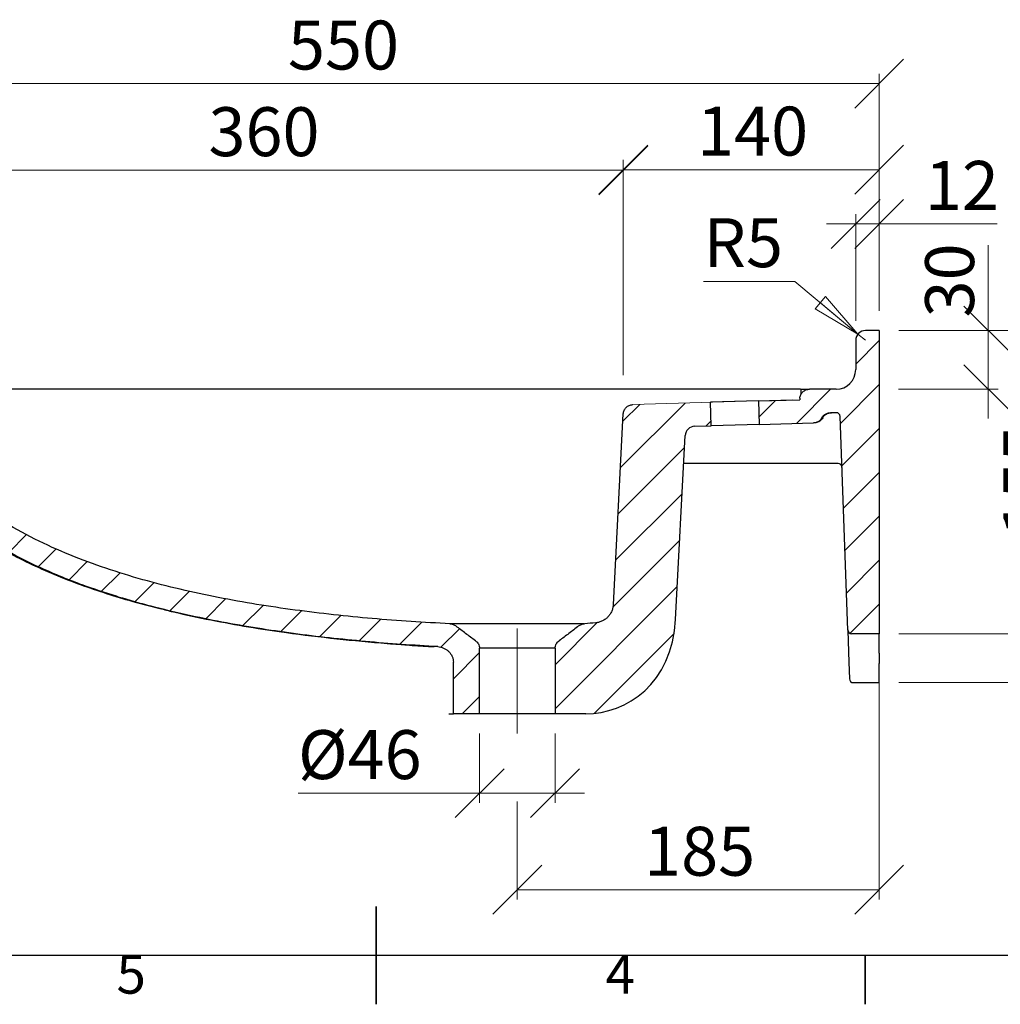
# Model space of a CAD drawing. Units: millimetres. Extents: x -210 to 415, y 5 to 292.
# Drawn here: x 174 to 274, y 5 to 106 of the extents above; entities that cross this region are included whole.
import ezdxf

# ---------------------------------------------------------------- set-up
doc = ezdxf.new("R2010")
doc.units = ezdxf.units.MM
doc.linetypes.add('CENTERX2', pattern=[20.32, 12.7, -2.54, 2.54, -2.54])
doc.styles.add('SLDTEXTSTYLE0', font='TXT', dxfattribs={"width": 0.75})
doc.dimstyles.new('SLDDIMSTYLE6', dxfattribs={"dimtxt": 5, "dimasz": 5, "dimexe": 0, "dimexo": 0.0625, "dimgap": 1.25, "dimtad": 1, "dimdec": 0, "dimlfac": 5, "dimrnd": 1e-09, "dimzin": 12, "dimdsep": 46, "dimtxsty": 'SLDTEXTSTYLE0', "dimblk1": 'OBLIQUE', "dimblk2": 'OBLIQUE', "dimsah": 1, "dimcen": 0.09, "dimadec": 0, "dimazin": 3, "dimtfac": 1, "dimtdec": 0, "dimtofl": 0, "dimtmove": 0, "dimatfit": 3, "dimldrblk": 'OBLIQUE', "dimfxl": 0, "dimfrac": 2, "dimtolj": 1, "dimtzin": 12, "dimarcsym": 0})
doc.dimstyles.new('SLDDIMSTYLE7', dxfattribs={"dimtxt": 5, "dimasz": 5, "dimexe": 0, "dimexo": 0.0625, "dimgap": 1.25, "dimtad": 1, "dimdec": 0, "dimlfac": 5, "dimrnd": 1e-09, "dimzin": 12, "dimdsep": 46, "dimtxsty": 'SLDTEXTSTYLE0', "dimblk1": 'OBLIQUE', "dimblk2": 'OBLIQUE', "dimsah": 1, "dimcen": 0.09, "dimadec": 0, "dimazin": 3, "dimtfac": 1, "dimtdec": 0, "dimtmove": 0, "dimatfit": 0, "dimldrblk": 'OBLIQUE', "dimfxl": 0, "dimfrac": 2, "dimtolj": 1, "dimtzin": 12, "dimarcsym": 0})
doc.dimstyles.new('SLDDIMSTYLE8', dxfattribs={"dimtxt": 5, "dimasz": 5, "dimexe": 0, "dimexo": 0.0625, "dimgap": 1.25, "dimtad": 0, "dimtih": 1, "dimtoh": 1, "dimdec": 0, "dimlfac": 5, "dimrnd": 1e-09, "dimzin": 12, "dimdsep": 46, "dimtxsty": 'SLDTEXTSTYLE0', "dimblk1": 'CLOSED', "dimblk2": 'CLOSED', "dimsah": 1, "dimcen": 0, "dimadec": 0, "dimazin": 3, "dimtfac": 1, "dimtdec": 0, "dimtofl": 0, "dimtmove": 0, "dimatfit": 3, "dimldrblk": 'CLOSED', "dimfxl": 0, "dimfrac": 2, "dimtolj": 1, "dimtzin": 12, "dimarcsym": 0})

# ---------------------------------------------------------------- blocks, each defined once
blk = doc.blocks.new('_Oblique')
at = {"color": 0, "linetype": 'ByBlock', "lineweight": -2}
blk.add_line((-0.5, -0.5), (0.5, 0.5), dxfattribs=at)
blk = doc.blocks.new('_D_26')
at = {"color": 7, "linetype": 'Continuous', "lineweight": 0}
for p, q in [((151.62, 69.29), (151.62, 100.14)), ((261.44, 75.89), (261.44, 100.14)), ((151.62, 99.14), (261.44, 99.14))]:
    blk.add_line(p, q, dxfattribs=at)
at = {"color": 7, "linetype": 'Continuous', "lineweight": 18, "xscale": 5, "yscale": 5, "rotation": 180.0000000000005}
blk.add_blockref('_Oblique', (151.62, 99.14, 112.59), dxfattribs=at)
at = {"color": 7, "linetype": 'Continuous', "lineweight": 18, "xscale": 5, "yscale": 5}
blk.add_blockref('_Oblique', (261.44, 99.14, 112.59), dxfattribs=at)
at = {"color": 7, "linetype": 'Continuous', "lineweight": 18, "insert": (200.99, 105.58), "char_height": 5, "attachment_point": 1, "style": 'SLDTEXTSTYLE0'}
blk.add_mtext('550', dxfattribs=at)
blk = doc.blocks.new('_D_27')
at = {"color": 7, "linetype": 'Continuous', "lineweight": 0}
for p, q in [((235.28, 69.31), (235.28, 91.33)), ((261.44, 75.89), (261.44, 91.33)), ((235.28, 90.33), (261.44, 90.33))]:
    blk.add_line(p, q, dxfattribs=at)
at = {"color": 7, "linetype": 'Continuous', "lineweight": 18, "xscale": 5, "yscale": 5, "rotation": 180.0000000000005}
blk.add_blockref('_Oblique', (235.28, 90.33, 112.59), dxfattribs=at)
at = {"color": 7, "linetype": 'Continuous', "lineweight": 18, "xscale": 5, "yscale": 5}
blk.add_blockref('_Oblique', (261.44, 90.33, 112.59), dxfattribs=at)
at = {"color": 7, "linetype": 'Continuous', "lineweight": 18, "insert": (242.82, 96.78), "char_height": 5, "attachment_point": 1, "style": 'SLDTEXTSTYLE0'}
blk.add_mtext('140', dxfattribs=at)
blk = doc.blocks.new('_D_28')
at = {"color": 7, "linetype": 'Continuous', "lineweight": 0}
for p, q in [((161.53, 69.21), (161.53, 91.28)), ((235.28, 69.31), (235.28, 91.28)), ((161.53, 90.28), (235.28, 90.28))]:
    blk.add_line(p, q, dxfattribs=at)
at = {"color": 7, "linetype": 'Continuous', "lineweight": 18, "xscale": 5, "yscale": 5, "rotation": 180.0000000000004}
blk.add_blockref('_Oblique', (161.53, 90.28, 112.59), dxfattribs=at)
at = {"color": 7, "linetype": 'Continuous', "lineweight": 18, "xscale": 5, "yscale": 5}
blk.add_blockref('_Oblique', (235.28, 90.28, 112.59), dxfattribs=at)
at = {"color": 7, "linetype": 'Continuous', "lineweight": 18, "insert": (192.86, 96.72), "char_height": 5, "attachment_point": 1, "style": 'SLDTEXTSTYLE0'}
blk.add_mtext('360', dxfattribs=at)
blk = doc.blocks.new('_D_29')
at = {"color": 7, "linetype": 'Continuous', "lineweight": 0}
for p, q in [((261.44, 40.89), (261.44, 15.71)), ((224.44, 25.73), (224.44, 15.71)), ((224.44, 16.71), (261.44, 16.71))]:
    blk.add_line(p, q, dxfattribs=at)
at = {"color": 7, "linetype": 'Continuous', "lineweight": 18, "xscale": 5, "yscale": 5, "rotation": 180.0000000000005}
blk.add_blockref('_Oblique', (224.44, 16.71, 112.59), dxfattribs=at)
at = {"color": 7, "linetype": 'Continuous', "lineweight": 18, "xscale": 5, "yscale": 5}
blk.add_blockref('_Oblique', (261.44, 16.71, 112.59), dxfattribs=at)
at = {"color": 7, "linetype": 'Continuous', "lineweight": 18, "insert": (237.4, 23.15), "char_height": 5, "attachment_point": 1, "style": 'SLDTEXTSTYLE0'}
blk.add_mtext('185', dxfattribs=at)
blk = doc.blocks.new('_D_30')
at = {"color": 7, "linetype": 'Continuous', "lineweight": 0}
for p, q in [((220.58, 32.7), (220.58, 25.59)), ((228.3, 32.7), (228.3, 25.59)), ((220.58, 26.59), (202.02, 26.59)), ((220.58, 26.59), (228.3, 26.59)), ((228.3, 26.59), (231.3, 26.59))]:
    blk.add_line(p, q, dxfattribs=at)
at = {"color": 7, "linetype": 'Continuous', "lineweight": 18, "xscale": 5, "yscale": 5}
blk.add_blockref('_Oblique', (220.58, 26.59, 112.59), dxfattribs=at)
at = {"color": 7, "linetype": 'Continuous', "lineweight": 18, "xscale": 5, "yscale": 5, "rotation": 180.0000000000004}
blk.add_blockref('_Oblique', (228.3, 26.59, 112.59), dxfattribs=at)
at = {"color": 7, "linetype": 'Continuous', "lineweight": 18, "insert": (202.02, 33.03), "char_height": 5, "attachment_point": 1, "style": 'SLDTEXTSTYLE0'}
blk.add_mtext('Ø46', dxfattribs=at)
blk = doc.blocks.new('_D_31')
at = {"color": 7, "linetype": 'Continuous', "lineweight": 0}
for p, q in [((263.44, 73.89), (281.56, 73.89)), ((280.56, 73.89), (280.56, 42.89)), ((263.44, 42.89), (281.56, 42.89))]:
    blk.add_line(p, q, dxfattribs=at)
at = {"color": 7, "linetype": 'Continuous', "lineweight": 18, "xscale": 5, "yscale": 5}
for p, rotation in [((280.56, 73.89, 112.59), 90.0000000000004), ((280.56, 42.89, 112.59), 270.0000000000004)]:
    blk.add_blockref('_Oblique', p, dxfattribs=dict(at, rotation=rotation))
at = {"color": 7, "linetype": 'Continuous', "lineweight": 18, "insert": (274.12, 52.85), "char_height": 5, "attachment_point": 1, "rotation": 90, "style": 'SLDTEXTSTYLE0'}
blk.add_mtext('155', dxfattribs=at)
blk = doc.blocks.new('_D_32')
at = {"color": 7, "linetype": 'Continuous', "lineweight": 0}
for p, q in [((272.59, 73.89), (272.59, 82.62)), ((263.44, 73.89), (273.59, 73.89)), ((272.59, 73.89), (272.59, 67.89)), ((263.43, 67.89), (273.59, 67.89)), ((272.59, 67.89), (272.59, 64.89))]:
    blk.add_line(p, q, dxfattribs=at)
at = {"color": 7, "linetype": 'Continuous', "lineweight": 18, "xscale": 5, "yscale": 5}
for p, rotation in [((272.59, 73.89, 112.59), 270.0000000000004), ((272.59, 67.89, 112.59), 90.0000000000004)]:
    blk.add_blockref('_Oblique', p, dxfattribs=dict(at, rotation=rotation))
at = {"color": 7, "linetype": 'Continuous', "lineweight": 18, "insert": (266.14, 75.23), "char_height": 5, "attachment_point": 1, "rotation": 90, "style": 'SLDTEXTSTYLE0'}
blk.add_mtext('30', dxfattribs=at)
blk = doc.blocks.new('_D_33')
at = {"color": 7, "linetype": 'Continuous', "lineweight": 0}
for p, q in [((263.44, 73.89), (294.66, 73.89)), ((293.66, 73.89), (293.66, 37.89)), ((263.44, 37.89), (294.66, 37.89))]:
    blk.add_line(p, q, dxfattribs=at)
at = {"color": 7, "linetype": 'Continuous', "lineweight": 18, "xscale": 5, "yscale": 5}
for p, rotation in [((293.66, 73.89, 112.59), 90.0000000000004), ((293.66, 37.89, 112.59), 270.0000000000004)]:
    blk.add_blockref('_Oblique', p, dxfattribs=dict(at, rotation=rotation))
at = {"color": 7, "linetype": 'Continuous', "lineweight": 18, "insert": (287.22, 50.35), "char_height": 5, "attachment_point": 1, "rotation": 90, "style": 'SLDTEXTSTYLE0'}
blk.add_mtext('180', dxfattribs=at)
blk = doc.blocks.new('_D_34')
at = {"color": 7, "linetype": 'Continuous', "lineweight": 0}
for p, q in [((259.04, 74.89), (259.04, 85.79)), ((261.44, 75.89), (261.44, 85.79)), ((259.04, 84.79), (256.04, 84.79)), ((259.04, 84.79), (261.44, 84.79)), ((261.44, 84.79), (273.5, 84.79))]:
    blk.add_line(p, q, dxfattribs=at)
at = {"color": 7, "linetype": 'Continuous', "lineweight": 18, "xscale": 5, "yscale": 5}
blk.add_blockref('_Oblique', (259.04, 84.79, 112.59), dxfattribs=at)
at = {"color": 7, "linetype": 'Continuous', "lineweight": 18, "xscale": 5, "yscale": 5, "rotation": 180.0000000000005}
blk.add_blockref('_Oblique', (261.44, 84.79, 112.59), dxfattribs=at)
at = {"color": 7, "linetype": 'Continuous', "lineweight": 18, "insert": (266.11, 91.23), "char_height": 5, "attachment_point": 1, "style": 'SLDTEXTSTYLE0'}
blk.add_mtext('12', dxfattribs=at)
blk = doc.blocks.new('_D_36')
at = {"color": 7, "linetype": 'Continuous', "lineweight": 0}
for p, q in [((148.94, 67.89), (130.49, 67.89)), ((131.49, 67.89), (131.49, 43.91)), ((149.06, 43.91), (130.49, 43.91))]:
    blk.add_line(p, q, dxfattribs=at)
at = {"color": 7, "linetype": 'Continuous', "lineweight": 18, "xscale": 5, "yscale": 5}
for p, rotation in [((131.49, 67.89, 112.59), 90.0000000000004), ((131.49, 43.91, 112.59), 270.0000000000004)]:
    blk.add_blockref('_Oblique', p, dxfattribs=dict(at, rotation=rotation))
at = {"color": 7, "linetype": 'Continuous', "lineweight": 18, "insert": (125.04, 50.36), "char_height": 5, "attachment_point": 1, "rotation": 90, "style": 'SLDTEXTSTYLE0'}
blk.add_mtext('120', dxfattribs=at)
blk = doc.blocks.new('_D_37')
at = {"color": 7, "linetype": 'Continuous', "lineweight": 0}
for p, q in [((148.95, 67.89), (119.08, 67.89)), ((120.08, 67.89), (120.08, 34.7)), ((148.97, 34.7), (119.08, 34.7))]:
    blk.add_line(p, q, dxfattribs=at)
at = {"color": 7, "linetype": 'Continuous', "lineweight": 18, "xscale": 5, "yscale": 5}
for p, rotation in [((120.08, 67.89, 112.59), 90.0000000000004), ((120.08, 34.7, 112.59), 270.0000000000004)]:
    blk.add_blockref('_Oblique', p, dxfattribs=dict(at, rotation=rotation))
at = {"color": 7, "linetype": 'Continuous', "lineweight": 18, "insert": (113.64, 45.75), "char_height": 5, "attachment_point": 1, "rotation": 90, "style": 'SLDTEXTSTYLE0'}
blk.add_mtext('165', dxfattribs=at)
blk = doc.blocks.new('_Closed')
at = {"color": 0, "linetype": 'ByBlock', "lineweight": -2}
for p, q in [((-1, 0.166667), (0, 0)), ((-1, 0.166667), (-1, -0.166667)), ((0, 0), (-1, -0.166667)), ((0, 0), (-1, 0))]:
    blk.add_line(p, q, dxfattribs=at)
blk = doc.blocks.new('_D_38')
at = {"color": 7, "linetype": 'Continuous', "lineweight": 0}
for p, q in [((252.82, 78.92), (243.49, 78.92)), ((259.27, 73.53), (252.82, 78.92)), ((260.04, 72.89), (259.27, 73.53))]:
    blk.add_line(p, q, dxfattribs=at)
at = {"color": 7, "linetype": 'Continuous', "lineweight": 18, "xscale": 5, "yscale": 5, "rotation": 320.1118510557109}
blk.add_blockref('_Closed', (259.27, 73.53, 112.59), dxfattribs=at)
at = {"color": 7, "linetype": 'Continuous', "lineweight": 18, "insert": (243.49, 85.37), "char_height": 5, "attachment_point": 1, "style": 'SLDTEXTSTYLE0'}
blk.add_mtext('R5', dxfattribs=at)

msp = doc.modelspace()

# ---------------------------------------------------------------- hatches: boundary and pattern name
at = {"linetype": 'Continuous', "lineweight": 18}
h = msp.add_hatch(dxfattribs=at)
h.set_pattern_fill('ANSI31', style=0)
edge = h.paths.add_edge_path(flags=0)
edge.add_line((261.44, 42.89), (261.44, 73.89))
edge.add_line((261.44, 73.89), (260.04, 73.89))
edge.add_arc((260.04, 72.89), 1, 90, 180)
edge.add_line((259.04, 72.89), (259.04, 69.89))
edge.add_arc((257.04, 69.89), 2, 270, 360, ccw=False)
edge.add_line((257.04, 67.89), (254.32, 67.89))
edge.add_spline(control_points=[(254.32, 67.89), (254.27, 67.89), (254.23, 67.89), (254.18, 67.88), (254.07, 67.86), (253.96, 67.83), (253.86, 67.78), (253.76, 67.73), (253.67, 67.66), (253.59, 67.58), (253.52, 67.5), (253.45, 67.4), (253.41, 67.3), (253.36, 67.2), (253.33, 67.09), (253.32, 66.98)], knot_values=[0, 0, 0, 0, 0.000679, 0.000679, 0.000679, 0.002379, 0.002379, 0.002379, 0.004078, 0.004078, 0.004078, 0.005776, 0.005776, 0.005776, 0.007474, 0.007474, 0.007474, 0.007474], weights=[1, 1, 1, 1, 1, 1, 1, 1, 1, 1, 1, 1, 1, 1, 1, 1], degree=3, periodic=0)
edge.add_spline(control_points=[(253.32, 66.98), (253.32, 66.92), (253.31, 66.86), (253.31, 66.81)], knot_values=[0.001045, 0.001045, 0.001045, 0.001045, 0.001874, 0.001874, 0.001874, 0.001874], weights=[1, 1, 1, 1], degree=3, periodic=0)
edge.add_line((253.31, 66.81), (249.09, 66.69))
edge.add_line((249.09, 66.69), (249.16, 64.29))
edge.add_line((249.16, 64.29), (254.74, 64.45))
edge.add_spline(control_points=[(254.74, 64.45), (254.86, 64.45), (254.98, 64.48), (255.1, 64.53), (255.2, 64.57), (255.3, 64.63), (255.38, 64.71), (255.46, 64.78), (255.53, 64.87), (255.59, 64.97)], knot_values=[0, 0, 0, 0, 0.001822, 0.001822, 0.001822, 0.003498, 0.003498, 0.003498, 0.005174, 0.005174, 0.005174, 0.005174], weights=[1, 1, 1, 1, 1, 1, 1, 1, 1, 1], degree=3, periodic=0)
edge.add_spline(control_points=[(255.59, 64.97), (255.64, 65.06), (255.7, 65.14), (255.78, 65.21), (255.86, 65.29), (255.95, 65.36), (256.06, 65.4), (256.16, 65.45), (256.27, 65.48), (256.38, 65.49), (256.41, 65.49), (256.44, 65.49), (256.47, 65.49)], knot_values=[0.001806, 0.001806, 0.001806, 0.001806, 0.003355, 0.003355, 0.003355, 0.005034, 0.005034, 0.005034, 0.006716, 0.006716, 0.006716, 0.00713, 0.00713, 0.00713, 0.00713], weights=[1, 1, 1, 1, 1, 1, 1, 1, 1, 1, 1, 1, 1], degree=3, periodic=0)
edge.add_line((256.47, 65.49), (257.05, 65.49))
edge.add_arc((257.05, 65.09), 0.4, 2, 90, ccw=False)
edge.add_line((257.45, 65.1), (258.22, 43.27))
edge.add_arc((258.62, 43.29), 0.4, 182, 270)
edge.add_line((258.62, 42.89), (261.44, 42.89))
h = msp.add_hatch(dxfattribs=at)
h.set_pattern_fill('ANSI31', style=0)
edge = h.paths.add_edge_path(flags=0)
edge.add_spline(control_points=[(220.58, 41.41), (220.58, 41.48), (220.57, 41.56), (220.55, 41.63), (220.53, 41.71), (220.5, 41.78), (220.46, 41.85), (220.39, 41.97), (220.29, 42.07), (220.19, 42.15), (220.18, 42.16), (220.17, 42.17), (220.16, 42.17)], knot_values=[0.032357, 0.032357, 0.032357, 0.032357, 0.033477, 0.033477, 0.033477, 0.03466, 0.03466, 0.03466, 0.036739, 0.036739, 0.036739, 0.036904, 0.036904, 0.036904, 0.036904], weights=[1, 1, 1, 1, 1, 1, 1, 1, 1, 1, 1, 1, 1], degree=3, periodic=0)
edge.add_spline(control_points=[(220.16, 42.17), (219.49, 42.66), (218.83, 43.16), (218.18, 43.67)], knot_values=[0.120916, 0.120916, 0.120916, 0.120916, 0.133067, 0.133067, 0.133067, 0.133067], weights=[1, 1, 1, 1], degree=3, periodic=0)
edge.add_spline(control_points=[(218.18, 43.67), (218.1, 43.74), (218.01, 43.79), (217.91, 43.82), (217.8, 43.87), (217.67, 43.9), (217.55, 43.91)], knot_values=[0, 0, 0, 0, 0.001519, 0.001519, 0.001519, 0.003418, 0.003418, 0.003418, 0.003418], weights=[1, 1, 1, 1, 1, 1, 1], degree=3, periodic=0)
edge.add_spline(control_points=[(217.55, 43.91), (209.65, 44.29), (201.74, 45.06), (193.98, 46.57), (186.01, 48.13), (177.86, 50.42), (171.07, 54.88), (169.14, 56.15), (167.31, 57.63), (165.77, 59.35), (164.45, 60.8), (163.32, 62.47), (162.55, 64.27), (162.2, 65.07), (161.93, 65.9), (161.73, 66.75)], knot_values=[0.002069, 0.002069, 0.002069, 0.002069, 0.120641, 0.120641, 0.120641, 0.24357, 0.24357, 0.24357, 0.277836, 0.277836, 0.277836, 0.306956, 0.306956, 0.306956, 0.319795, 0.319795, 0.319795, 0.319795], weights=[1, 1, 1, 1, 1, 1, 1, 1, 1, 1, 1, 1, 1, 1, 1, 1], degree=3, periodic=0)
edge.add_spline(control_points=[(161.73, 66.75), (161.69, 66.9), (161.63, 67.05), (161.55, 67.18), (161.54, 67.19), (161.54, 67.2), (161.53, 67.21)], knot_values=[0, 0, 0, 0, 0.002342, 0.002342, 0.002342, 0.002471, 0.002471, 0.002471, 0.002471], weights=[1, 1, 1, 1, 1, 1, 1], degree=3, periodic=0)
edge.add_spline(control_points=[(161.53, 67.21), (161.51, 67.28), (161.48, 67.35), (161.43, 67.42), (161.37, 67.51), (161.3, 67.6), (161.21, 67.67), (161.12, 67.74), (161.02, 67.8), (160.92, 67.83), (160.81, 67.87), (160.7, 67.89), (160.59, 67.89)], knot_values=[0.000752, 0.000752, 0.000752, 0.000752, 0.001938, 0.001938, 0.001938, 0.003641, 0.003641, 0.003641, 0.005343, 0.005343, 0.005343, 0.007046, 0.007046, 0.007046, 0.007046], weights=[1, 1, 1, 1, 1, 1, 1, 1, 1, 1, 1, 1, 1], degree=3, periodic=0)
edge.add_line((160.59, 67.89), (159.23, 67.89))
edge.add_spline(control_points=[(159.23, 67.89), (158.91, 67.89), (158.59, 67.85), (158.28, 67.77), (157.87, 67.66), (157.47, 67.49), (157.12, 67.25), (156.77, 67.01), (156.45, 66.71), (156.19, 66.37), (155.94, 66.03), (155.74, 65.65), (155.61, 65.24), (155.48, 64.84), (155.42, 64.4), (155.43, 63.98), (155.44, 63.55), (155.53, 63.12), (155.68, 62.73), (155.83, 62.33), (156.06, 61.95), (156.33, 61.63), (156.61, 61.3), (156.94, 61.02), (157.31, 60.81), (157.54, 60.67), (157.78, 60.56), (158.04, 60.48), (158.42, 60.35), (158.83, 60.29), (159.23, 60.29)], knot_values=[0.065431, 0.065431, 0.065431, 0.065431, 0.070179, 0.070179, 0.070179, 0.076559, 0.076559, 0.076559, 0.082939, 0.082939, 0.082939, 0.089319, 0.089319, 0.089319, 0.095699, 0.095699, 0.095699, 0.102078, 0.102078, 0.102078, 0.108457, 0.108457, 0.108457, 0.114837, 0.114837, 0.114837, 0.118795, 0.118795, 0.118795, 0.124825, 0.124825, 0.124825, 0.124825], weights=[1, 1, 1, 1, 1, 1, 1, 1, 1, 1, 1, 1, 1, 1, 1, 1, 1, 1, 1, 1, 1, 1, 1, 1, 1, 1, 1, 1, 1, 1, 1], degree=3, periodic=0)
edge.add_line((159.23, 60.29), (161.99, 60.29))
edge.add_spline(control_points=[(161.99, 60.29), (162.77, 59.11), (163.69, 58), (164.68, 56.99), (168.07, 53.53), (172.42, 51.01), (176.87, 49.11), (179.9, 47.81), (183.04, 46.77), (186.22, 45.91), (192.57, 44.18), (199.12, 43.12), (205.67, 42.42), (209.2, 42.03), (212.75, 41.76), (216.31, 41.57)], knot_values=[0.026365, 0.026365, 0.026365, 0.026365, 0.047854, 0.047854, 0.047854, 0.122282, 0.122282, 0.122282, 0.172315, 0.172315, 0.172315, 0.2726, 0.2726, 0.2726, 0.326648, 0.326648, 0.326648, 0.326648], weights=[1, 1, 1, 1, 1, 1, 1, 1, 1, 1, 1, 1, 1, 1, 1, 1], degree=3, periodic=0)
edge.add_spline(control_points=[(216.31, 41.57), (216.5, 41.56), (216.7, 41.51), (216.88, 41.44), (217.06, 41.36), (217.23, 41.26), (217.38, 41.12), (217.52, 41), (217.64, 40.84), (217.73, 40.67), (217.81, 40.51), (217.87, 40.33), (217.89, 40.15), (217.9, 40.09), (217.9, 40.03), (217.9, 39.97)], knot_values=[0, 0, 0, 0, 0.002937, 0.002937, 0.002937, 0.005878, 0.005878, 0.005878, 0.008767, 0.008767, 0.008767, 0.011497, 0.011497, 0.011497, 0.012378, 0.012378, 0.012378, 0.012378], weights=[1, 1, 1, 1, 1, 1, 1, 1, 1, 1, 1, 1, 1, 1, 1, 1], degree=3, periodic=0)
edge.add_line((217.9, 39.97), (217.9, 34.7))
edge.add_line((217.9, 34.7), (220.58, 34.7))
edge.add_line((220.58, 34.7), (220.58, 41.41))
h = msp.add_hatch(dxfattribs=at)
h.set_pattern_fill('ANSI31', style=0)
edge = h.paths.add_edge_path(flags=0)
edge.add_spline(control_points=[(231.32, 43.91), (231.23, 43.9), (231.13, 43.88), (231.04, 43.85), (230.92, 43.82), (230.81, 43.76), (230.71, 43.68)], knot_values=[0, 0, 0, 0, 0.001442, 0.001442, 0.001442, 0.003315, 0.003315, 0.003315, 0.003315], weights=[1, 1, 1, 1, 1, 1, 1], degree=3, periodic=0)
edge.add_spline(control_points=[(230.71, 43.68), (230.05, 43.17), (229.39, 42.66), (228.72, 42.17)], knot_values=[0.061113, 0.061113, 0.061113, 0.061113, 0.073581, 0.073581, 0.073581, 0.073581], weights=[1, 1, 1, 1], degree=3, periodic=0)
edge.add_spline(control_points=[(228.72, 42.17), (228.69, 42.15), (228.66, 42.13), (228.63, 42.1), (228.54, 42.02), (228.47, 41.93), (228.41, 41.82), (228.38, 41.78), (228.36, 41.73), (228.35, 41.68), (228.32, 41.59), (228.3, 41.5), (228.3, 41.41)], knot_values=[0.031247, 0.031247, 0.031247, 0.031247, 0.03183, 0.03183, 0.03183, 0.033641, 0.033641, 0.033641, 0.03443, 0.03443, 0.03443, 0.035809, 0.035809, 0.035809, 0.035809], weights=[1, 1, 1, 1, 1, 1, 1, 1, 1, 1, 1, 1, 1], degree=3, periodic=0)
edge.add_line((228.3, 41.41), (228.3, 34.7))
edge.add_line((228.3, 34.7), (231.44, 34.7))
edge.add_spline(control_points=[(231.44, 34.7), (235.63, 34.7), (240.27, 37.79), (240.62, 44.36)], knot_values=[0, 0, 0, 0, 1, 1, 1, 1], weights=[1, 1, 1, 1], degree=3, periodic=0)
edge.add_line((240.62, 44.36), (241.6, 63.15))
edge.add_arc((242.6, 63.1), 1, 91.6555, 177, ccw=False)
edge.add_line((242.57, 64.1), (244.26, 64.15))
edge.add_line((244.26, 64.15), (244.2, 66.55))
edge.add_line((244.2, 66.55), (236.25, 66.32))
edge.add_spline(control_points=[(236.25, 66.32), (236.2, 66.32), (236.15, 66.31), (236.11, 66.3), (236, 66.28), (235.89, 66.25), (235.79, 66.19), (235.69, 66.14), (235.6, 66.07), (235.53, 65.98), (235.45, 65.9), (235.39, 65.8), (235.35, 65.7), (235.31, 65.59), (235.28, 65.48), (235.28, 65.37)], knot_values=[0, 0, 0, 0, 0.000701, 0.000701, 0.000701, 0.002401, 0.002401, 0.002401, 0.004099, 0.004099, 0.004099, 0.005798, 0.005798, 0.005798, 0.007496, 0.007496, 0.007496, 0.007496], weights=[1, 1, 1, 1, 1, 1, 1, 1, 1, 1, 1, 1, 1, 1, 1, 1], degree=3, periodic=0)
edge.add_spline(control_points=[(235.28, 65.37), (234.94, 58.88), (234.6, 52.38), (234.26, 45.89)], knot_values=[0.205244, 0.205244, 0.205244, 0.205244, 0.302777, 0.302777, 0.302777, 0.302777], weights=[1, 1, 1, 1], degree=3, periodic=0)
edge.add_spline(control_points=[(234.26, 45.89), (234.24, 45.67), (234.19, 45.44), (234.11, 45.23), (234.02, 45.03), (233.9, 44.83), (233.75, 44.67), (233.6, 44.5), (233.42, 44.35), (233.23, 44.25), (233.03, 44.14), (232.82, 44.06), (232.6, 44.02), (232.55, 44.02), (232.51, 44.01), (232.46, 44.01)], knot_values=[0, 0, 0, 0, 0.003358, 0.003358, 0.003358, 0.006716, 0.006716, 0.006716, 0.010072, 0.010072, 0.010072, 0.013427, 0.013427, 0.013427, 0.014101, 0.014101, 0.014101, 0.014101], weights=[1, 1, 1, 1, 1, 1, 1, 1, 1, 1, 1, 1, 1, 1, 1, 1], degree=3, periodic=0)
edge.add_spline(control_points=[(232.46, 44.01), (232.08, 43.97), (231.7, 43.94), (231.32, 43.91)], knot_values=[0.171695, 0.171695, 0.171695, 0.171695, 0.177334, 0.177334, 0.177334, 0.177334], weights=[1, 1, 1, 1], degree=3, periodic=0)

# ---------------------------------------------------------------- linework, layer by layer
at = {"color": 7, "linetype": 'Continuous', "lineweight": 25}
for p, q in [((261.44, 73.89), (260.04, 73.89)), ((261.44, 73.89), (261.44, 42.89)), ((259.04, 72.89), (259.04, 69.89)), ((253.44, 67.89), (254.32, 67.89)), ((253.44, 67.89), (253.44, 67.35)), ((257.04, 67.89), (254.32, 67.89)), ((249.09, 66.69), (244.2, 66.55)), ((244.26, 64.15), (244.2, 66.55)), ((249.09, 66.69), (253.31, 66.81)), ((249.09, 66.69), (249.16, 64.29)), ((257.05, 65.49), (256.47, 65.49)), ((234.26, 45.89), (235.28, 65.37)), ((249.16, 64.29), (254.74, 64.45)), ((258.22, 43.27), (257.45, 65.1)), ((242.57, 64.1), (244.26, 64.15)), ((249.16, 64.29), (244.26, 64.15)), ((240.62, 44.36), (241.6, 63.15)), ((257.24, 60.29), (241.45, 60.29)), ((258.22, 43.27), (258.29, 41.04)), ((261.44, 42.89), (258.62, 42.89)), ((261.44, 40.91), (261.44, 42.89)), ((215.04, 41.63), (215.95, 41.57)), ((215.93, 41.57), (215.95, 41.57)), ((220.58, 34.7), (220.58, 41.41)), ((228.3, 41.41), (220.58, 41.41)), ((228.3, 41.41), (228.3, 34.7)), ((258.29, 41.04), (258.33, 39.99)), ((261.44, 40.91), (261.44, 39.86)), ((217.9, 34.7), (217.9, 39.97)), ((258.33, 39.99), (258.39, 38.27)), ((261.44, 37.89), (261.44, 39.86)), ((258.79, 37.89), (261.44, 37.89)), ((217.44, 34.7), (217.9, 34.7)), ((220.58, 34.7), (217.9, 34.7)), ((228.3, 34.7), (220.58, 34.7)), ((231.44, 34.7), (228.3, 34.7)), ((410, 10), (10, 10))]:
    msp.add_line(p, q, dxfattribs=at)
at = {"color": 7, "linetype": 'Continuous', "lineweight": 18}
msp.add_line((236.25, 66.32), (252.56, 66.79), dxfattribs=at)
at = {"color": 7, "linetype": 'CENTERX2', "lineweight": 18, "ltscale": 2}
msp.add_line((224.44, 43.41), (224.44, 32.7), dxfattribs=at)
at = {"color": 7, "linetype": 'Continuous', "lineweight": 35}
for p, q in [((210, 5), (210, 15)), ((210, 10), (210, 5)), ((260, 10), (260, 5))]:
    msp.add_line(p, q, dxfattribs=at)
at = {"color": 7, "linetype": 'Continuous', "lineweight": 25}
for centre, radius, start, end in [((260.04, 72.89), 1, 90, 180), ((257.04, 69.89), 2, 270, 0), ((257.05, 65.09), 0.4, 2, 90), ((242.6, 63.1), 1, 91.6555, 177), ((257.24, 59.89), 0.4, 2, 90), ((258.62, 43.29), 0.4, 182, 270), ((258.79, 38.29), 0.4, 182, 270)]:
    msp.add_arc(centre, radius, start, end, dxfattribs=at)
for points, knots in [([(221.1, 67.89), (220.63, 67.89), (219.74, 67.89), (218.47, 67.89), (217.33, 67.89), (216.19, 67.89), (214.87, 67.89), (213.36, 67.89), (211.73, 67.89), (210, 67.89), (208.16, 67.89), (206.28, 67.89), (204.42, 67.89), (202.59, 67.89), (200.86, 67.89), (199.23, 67.89), (197.69, 67.89), (196.08, 67.89), (194.41, 67.89), (192.73, 67.89), (191.12, 67.89), (189.3, 67.89), (187.26, 67.89), (185, 67.89), (182.79, 67.89), (180.63, 67.89), (178.63, 67.89), (176.83, 67.89), (175.2, 67.89), (173.8, 67.89), (172.6, 67.89), (171.58, 67.89), (170.62, 67.89), (169.69, 67.89), (168.79, 67.89), (167.93, 67.89), (167.15, 67.89), (166.55, 67.89), (166.11, 67.89), (165.77, 67.89), (165.45, 67.89), (165.14, 67.89), (164.84, 67.89), (164.44, 67.89), (163.95, 67.89), (163.41, 67.89), (162.92, 67.89), (162.46, 67.89), (162.03, 67.89), (161.53, 67.89), (161.09, 67.89), (160.79, 67.89), (160.7, 67.89), (160.67, 67.89)], [0, 0, 0, 0, 0.017317, 0.03288, 0.046692, 0.058825, 0.074883, 0.094742, 0.113282, 0.133754, 0.156347, 0.178453, 0.200103, 0.221331, 0.242173, 0.260387, 0.277804, 0.29573, 0.316303, 0.335896, 0.354595, 0.372415, 0.40007, 0.426682, 0.453533, 0.480859, 0.507642, 0.530722, 0.553308, 0.575506, 0.592408, 0.609081, 0.625654, 0.642555, 0.660885, 0.679654, 0.698635, 0.716436, 0.725952, 0.735606, 0.745402, 0.755345, 0.765437, 0.775684, 0.798185, 0.822599, 0.84695, 0.871445, 0.894857, 0.91853, 0.954101, 0.989066, 1, 1, 1, 1]), ([(253.41, 67.89), (253.4, 67.89), (253.23, 67.89), (252.68, 67.89), (251.76, 67.89), (250.62, 67.89), (249.28, 67.89), (247.74, 67.89), (245.99, 67.89), (244.05, 67.89), (241.92, 67.89), (239.7, 67.89), (237.42, 67.89), (235.1, 67.89), (232.65, 67.89), (230.08, 67.89), (227.63, 67.89), (225.35, 67.89), (223.25, 67.89), (221.82, 67.89), (221.1, 67.89)], [0, 0, 0, 0, 0.000558, 0.067081, 0.133483, 0.199673, 0.264842, 0.330297, 0.395869, 0.461406, 0.52678, 0.591895, 0.648444, 0.705184, 0.761969, 0.818672, 0.87519, 0.916784, 0.958408, 1, 1, 1, 1]), ([(253.32, 66.98), (253.33, 67.04), (253.34, 67.1), (253.37, 67.22), (253.39, 67.27), (253.45, 67.39), (253.48, 67.44), (253.55, 67.54), (253.6, 67.58), (253.69, 67.67), (253.74, 67.7), (253.84, 67.77), (253.9, 67.8), (254.01, 67.84), (254.07, 67.86), (254.19, 67.88), (254.26, 67.89), (254.32, 67.89)], [0, 0, 0, 0, 0.125, 0.125, 0.25, 0.25, 0.375, 0.375, 0.5, 0.5, 0.625, 0.625, 0.75, 0.75, 0.875, 0.875, 1, 1, 1, 1]), ([(217.55, 43.91), (214.9, 44.04), (212.25, 44.21), (206.97, 44.67), (204.34, 44.96), (200.4, 45.49), (199.09, 45.68), (196.48, 46.11), (195.17, 46.34), (192.56, 46.85), (191.27, 47.13), (188.7, 47.73), (187.42, 48.06), (184.89, 48.77), (183.63, 49.16), (181.14, 50), (179.91, 50.45), (177.48, 51.44), (176.28, 51.98), (173.92, 53.17), (172.75, 53.81), (171.33, 54.71), (171.05, 54.89), (170.49, 55.27), (170.22, 55.46), (169.4, 56.05), (168.87, 56.46), (167.83, 57.31), (167.33, 57.75), (166.61, 58.46), (166.37, 58.69), (165.91, 59.18), (165.68, 59.43), (165.02, 60.2), (164.61, 60.73), (163.84, 61.82), (163.49, 62.39), (163.01, 63.28), (162.86, 63.58), (162.58, 64.19), (162.45, 64.5), (162.2, 65.13), (162.09, 65.45), (161.89, 66.1), (161.8, 66.42), (161.73, 66.75)], [0, 0, 0, 0, 0.125, 0.125, 0.25, 0.25, 0.3125, 0.3125, 0.375, 0.375, 0.4375, 0.4375, 0.5, 0.5, 0.5625, 0.5625, 0.625, 0.625, 0.6875, 0.6875, 0.75, 0.75, 0.765625, 0.765625, 0.78125, 0.78125, 0.8125, 0.8125, 0.84375, 0.84375, 0.859375, 0.859375, 0.875, 0.875, 0.90625, 0.90625, 0.9375, 0.9375, 0.953125, 0.953125, 0.96875, 0.96875, 0.984375, 0.984375, 1, 1, 1, 1]), ([(235.28, 65.37), (235.28, 65.43), (235.29, 65.49), (235.32, 65.61), (235.34, 65.67), (235.39, 65.79), (235.42, 65.84), (235.49, 65.94), (235.53, 65.99), (235.62, 66.08), (235.67, 66.11), (235.77, 66.18), (235.83, 66.21), (235.94, 66.26), (236, 66.28), (236.12, 66.31), (236.19, 66.31), (236.25, 66.32)], [0, 0, 0, 0, 0.125, 0.125, 0.25, 0.25, 0.375, 0.375, 0.5, 0.5, 0.625, 0.625, 0.75, 0.75, 0.875, 0.875, 1, 1, 1, 1]), ([(255.59, 64.97), (255.63, 65.05), (255.68, 65.12), (255.78, 65.22), (255.81, 65.25), (255.88, 65.3), (255.92, 65.33), (255.99, 65.37), (256.03, 65.39), (256.12, 65.43), (256.16, 65.44), (256.24, 65.46), (256.29, 65.47), (256.38, 65.49), (256.42, 65.49), (256.47, 65.49)], [0, 0, 0, 0, 0.25, 0.25, 0.375, 0.375, 0.5, 0.5, 0.625, 0.625, 0.75, 0.75, 0.875, 0.875, 1, 1, 1, 1]), ([(255.67, 64.97), (255.71, 65.05), (255.77, 65.12), (255.86, 65.22), (255.89, 65.25), (255.96, 65.3), (256, 65.33), (256.08, 65.37), (256.12, 65.39), (256.2, 65.43), (256.28, 65.46), (256.37, 65.47), (256.46, 65.49), (256.5, 65.49), (256.55, 65.49)], [0, 0, 0, 0, 0.25, 0.25, 0.375, 0.375, 0.5, 0.5, 0.625, 0.625, 0.75, 0.875, 0.875, 1, 1, 1, 1]), ([(255.59, 64.97), (255.55, 64.89), (255.5, 64.82), (255.41, 64.73), (255.37, 64.7), (255.31, 64.64), (255.27, 64.62), (255.2, 64.57), (255.16, 64.55), (255.08, 64.52), (255.04, 64.5), (254.91, 64.47), (254.83, 64.45), (254.74, 64.45)], [0, 0, 0, 0, 0.25, 0.25, 0.375, 0.375, 0.5, 0.5, 0.625, 0.625, 0.75, 0.75, 1, 1, 1, 1]), ([(255.67, 64.97), (255.63, 64.89), (255.58, 64.82), (255.49, 64.73), (255.46, 64.7), (255.39, 64.65), (255.35, 64.62), (255.28, 64.58), (255.24, 64.56), (255.16, 64.52), (255.12, 64.51), (255, 64.47), (254.91, 64.46), (254.82, 64.45)], [0, 0, 0, 0, 0.25, 0.25, 0.375, 0.375, 0.5, 0.5, 0.625, 0.625, 0.75, 0.75, 1, 1, 1, 1]), ([(161.83, 60.29), (162.12, 59.88), (162.83, 58.84), (164.14, 57.32), (165.74, 55.75), (167.45, 54.34), (169.42, 52.93), (171.68, 51.55), (174.21, 50.23), (176.79, 49.06), (179.41, 48.02), (182.06, 47.11), (184.87, 46.24), (186.83, 45.75), (187.88, 45.48)], [0, 0, 0, 0, 0.04913, 0.123155, 0.196169, 0.268291, 0.339647, 0.433788, 0.527012, 0.619502, 0.711415, 0.802848, 0.893899, 1, 1, 1, 1]), ([(216.31, 41.57), (213.84, 41.7), (211.37, 41.87), (207.68, 42.21), (206.45, 42.33), (204, 42.6), (202.77, 42.75), (199.1, 43.24), (196.67, 43.62), (191.82, 44.54), (189.41, 45.07), (186.42, 45.85), (185.82, 46.01), (184.63, 46.35), (184.04, 46.53), (182.27, 47.08), (181.1, 47.47), (179.36, 48.1), (178.78, 48.32), (177.92, 48.67), (177.64, 48.79), (177.07, 49.02), (176.78, 49.15), (175.36, 49.76), (174.25, 50.29), (172.08, 51.44), (171.03, 52.05), (168.98, 53.37), (167.98, 54.08), (166.55, 55.24), (166.09, 55.65), (165.4, 56.28), (165.18, 56.49), (164.73, 56.93), (164.52, 57.16), (163.45, 58.29), (162.67, 59.26), (161.99, 60.29)], [0, 0, 0, 0, 0.125, 0.125, 0.1875, 0.1875, 0.25, 0.25, 0.375, 0.375, 0.5, 0.5, 0.53125, 0.53125, 0.5625, 0.5625, 0.625, 0.625, 0.65625, 0.65625, 0.671875, 0.671875, 0.6875, 0.6875, 0.75, 0.75, 0.8125, 0.8125, 0.875, 0.875, 0.90625, 0.90625, 0.921875, 0.921875, 0.9375, 0.9375, 1, 1, 1, 1]), ([(187.88, 45.48), (188.34, 45.36), (190.07, 44.91), (193.11, 44.28), (196.96, 43.58), (201.25, 42.93), (205.97, 42.36), (211.02, 41.88), (214.34, 41.67), (215.95, 41.57)], [0, 0, 0, 0, 0.0509106, 0.1893855, 0.3272772, 0.4647041, 0.6474023, 0.8297192, 1, 1, 1, 1]), ([(234.26, 45.89), (234.25, 45.77), (234.23, 45.65), (234.19, 45.48), (234.18, 45.43), (234.14, 45.31), (234.12, 45.26), (234.05, 45.09), (233.99, 44.99), (233.9, 44.84), (233.86, 44.8), (233.79, 44.7), (233.75, 44.66), (233.63, 44.53), (233.54, 44.45), (233.4, 44.35), (233.35, 44.31), (233.24, 44.25), (233.19, 44.22), (233.03, 44.15), (232.92, 44.1), (232.7, 44.04), (232.58, 44.02), (232.46, 44.01)], [0, 0, 0, 0, 0.125, 0.125, 0.1875, 0.1875, 0.25, 0.25, 0.375, 0.375, 0.4375, 0.4375, 0.5, 0.5, 0.625, 0.625, 0.6875, 0.6875, 0.75, 0.75, 0.875, 0.875, 1, 1, 1, 1]), ([(188.97, 45.2), (189.03, 45.18), (189.1, 45.16), (189.18, 45.14), (189.2, 45.14)], [0, 0, 0, 0, 0.753588, 1, 1, 1, 1]), ([(217.55, 43.91), (217.66, 43.9), (217.77, 43.88), (217.93, 43.82), (217.98, 43.8), (218.08, 43.74), (218.13, 43.71), (218.18, 43.67)], [0, 0, 0, 0, 0.5, 0.5, 0.75, 0.75, 1, 1, 1, 1]), ([(231.25, 43.91), (231.25, 43.91), (231.13, 43.91), (230.7, 43.91), (230, 43.91), (229.1, 43.91), (228.08, 43.91), (226.95, 43.91), (225.76, 43.91), (224.52, 43.91), (223.29, 43.91), (222.07, 43.91), (220.94, 43.91), (219.9, 43.91), (218.99, 43.91), (218.24, 43.91), (217.77, 43.91), (217.6, 43.91), (217.56, 43.91)], [0, 0, 0, 0, 0.0026658, 0.0712589, 0.1418131, 0.210526, 0.2812211, 0.3500194, 0.4208175, 0.4896702, 0.560531, 0.6293988, 0.7002756, 0.7691255, 0.8399809, 0.9088258, 0.9796726, 1, 1, 1, 1]), ([(220.16, 42.17), (219.82, 42.42), (219.49, 42.67), (218.83, 43.17), (218.5, 43.42), (218.18, 43.67)], [0, 0, 0, 0, 0.5, 0.5, 1, 1, 1, 1]), ([(230.71, 43.68), (230.38, 43.42), (230.05, 43.17), (229.39, 42.67), (229.06, 42.42), (228.72, 42.17)], [0, 0, 0, 0, 0.5, 0.5, 1, 1, 1, 1]), ([(230.71, 43.68), (230.8, 43.75), (230.89, 43.8), (231.05, 43.86), (231.1, 43.88), (231.21, 43.9), (231.27, 43.91), (231.32, 43.91)], [0, 0, 0, 0, 0.5, 0.5, 0.75, 0.75, 1, 1, 1, 1]), ([(211.34, 41.88), (211.38, 41.88), (212.91, 41.74), (214.44, 41.65), (215.93, 41.57)], [0, 0, 0, 0, 0.025853, 1, 1, 1, 1]), ([(216.31, 41.57), (216.41, 41.56), (216.51, 41.55), (216.66, 41.51), (216.71, 41.5), (216.81, 41.46), (216.86, 41.45), (217, 41.38), (217.09, 41.33), (217.22, 41.25), (217.26, 41.22), (217.35, 41.15), (217.38, 41.12), (217.5, 41.01), (217.56, 40.93), (217.65, 40.8), (217.68, 40.76), (217.73, 40.67), (217.75, 40.62), (217.82, 40.48), (217.85, 40.38), (217.89, 40.18), (217.9, 40.07), (217.9, 39.97)], [0, 0, 0, 0, 0.125, 0.125, 0.1875, 0.1875, 0.25, 0.25, 0.375, 0.375, 0.4375, 0.4375, 0.5, 0.5, 0.625, 0.625, 0.6875, 0.6875, 0.75, 0.75, 0.875, 0.875, 1, 1, 1, 1]), ([(220.16, 42.17), (220.19, 42.15), (220.22, 42.13), (220.28, 42.08), (220.3, 42.05), (220.38, 41.97), (220.42, 41.91), (220.5, 41.78), (220.53, 41.71), (220.57, 41.56), (220.58, 41.48), (220.58, 41.41)], [0, 0, 0, 0, 0.125, 0.125, 0.25, 0.25, 0.5, 0.5, 0.75, 0.75, 1, 1, 1, 1]), ([(228.3, 41.41), (228.3, 41.48), (228.31, 41.56), (228.35, 41.71), (228.38, 41.78), (228.46, 41.91), (228.5, 41.97), (228.6, 42.08), (228.66, 42.13), (228.72, 42.17)], [0, 0, 0, 0, 0.25, 0.25, 0.5, 0.5, 0.75, 0.75, 1, 1, 1, 1])]:
    msp.add_open_spline(points, degree=3, knots=knots, dxfattribs=at)
for points in [[(253.32, 66.98), (253.32, 66.92), (253.31, 66.86), (253.31, 66.81)], [(254.82, 64.45), (254.81, 64.45), (254.78, 64.45), (254.74, 64.45)], [(231.44, 34.7), (235.63, 34.7), (240.27, 37.79), (240.62, 44.36)], [(232.46, 44.01), (232.08, 43.97), (231.7, 43.94), (231.32, 43.91)]]:
    msp.add_open_spline(points, degree=3, dxfattribs=at)

# ---------------------------------------------------------------- texts
at = {"color": 7, "linetype": 'Continuous', "lineweight": 0, "char_height": 3.97, "attachment_point": 2, "style": 'SLDTEXTSTYLE0'}
for s, insert in [('5', (184.96, 10.06)), ('4', (234.96, 10.06))]:
    msp.add_mtext(s, dxfattribs=dict(at, insert=insert))

# ---------------------------------------------------------------- dimensions: what is measured, and where the dimension line sits
at = {"color": 7, "linetype": 'Continuous', "lineweight": 18}
for base, p1, p2, angle, text, picture, middle in [((261.44, 99.14), (151.62, 64.09), (261.44, 73.89), 0, '550', '_D_26', (206.53, 99.14)), ((261.44, 90.33), (235.28, 65.37), (261.44, 73.89), 0, '140', '_D_27', (248.36, 90.33)), ((120.08, 34.7), (160.5, 67.89), (217.44, 34.7), 90, '165', '_D_37', (120.08, 51.3))]:
    dim = msp.add_linear_dim(base=base, p1=p1, p2=p2, angle=angle, text=text, dimstyle='SLDDIMSTYLE6', dxfattribs=at)
    dim.commit()
    dim.dimension.update_dxf_attribs({"geometry": picture, "text_midpoint": middle, "dimtype": 160})
for base, p1, p2, text, dimstyle, picture, middle in [((235.28, 90.28), (161.53, 67.21), (235.28, 65.37), '360', 'SLDDIMSTYLE6', '_D_28', (198.41, 90.28)), ((228.3, 26.59), (220.58, 34.7), (228.3, 34.7), 'Ø46', 'SLDDIMSTYLE7', '_D_30', (208.61, 26.59))]:
    dim = msp.add_linear_dim(base=base, p1=p1, p2=p2, text=text, dimstyle=dimstyle, dxfattribs=at)
    dim.commit()
    dim.dimension.update_dxf_attribs({"geometry": picture, "text_midpoint": middle, "dimtype": 160})
dim = msp.add_linear_dim(base=(261.44, 84.79), p1=(259.04, 72.89), p2=(261.44, 73.89), dimstyle='SLDDIMSTYLE7', dxfattribs=at)
dim.commit()
dim.dimension.update_dxf_attribs({"geometry": '_D_34', "text_midpoint": (269.81, 84.79), "dimtype": 160})
dim = msp.add_radius_dim(center=(260.04, 72.89), mpoint=(259.27, 73.53), dimstyle='SLDDIMSTYLE8', dxfattribs=at)
dim.commit()
dim.dimension.update_dxf_attribs({"geometry": '_D_38', "text_midpoint": (247.36, 82.89), "dimtype": 164})
for base, p1, p2, angle, dimstyle, picture, middle in [((272.59, 67.89), (261.44, 73.89), (257.04, 67.89), 90, 'SLDDIMSTYLE7', '_D_32', (272.59, 78.92)), ((280.56, 42.89), (261.44, 73.89), (261.44, 42.89), 90, 'SLDDIMSTYLE6', '_D_31', (280.56, 58.39)), ((293.66, 37.89), (261.44, 73.89), (261.44, 37.89), 90, 'SLDDIMSTYLE6', '_D_33', (293.66, 55.89)), ((131.49, 43.91), (160.5, 67.89), (217.55, 43.91), 90, 'SLDDIMSTYLE6', '_D_36', (131.49, 55.9)), ((261.44, 16.71), (224.44, 32.7), (261.44, 42.89), 0, 'SLDDIMSTYLE6', '_D_29', (242.94, 16.71))]:
    dim = msp.add_linear_dim(base=base, p1=p1, p2=p2, angle=angle, dimstyle=dimstyle, dxfattribs=at)
    dim.commit()
    dim.dimension.update_dxf_attribs({"geometry": picture, "text_midpoint": middle, "dimtype": 160})

doc.saveas('drawing.dxf')
